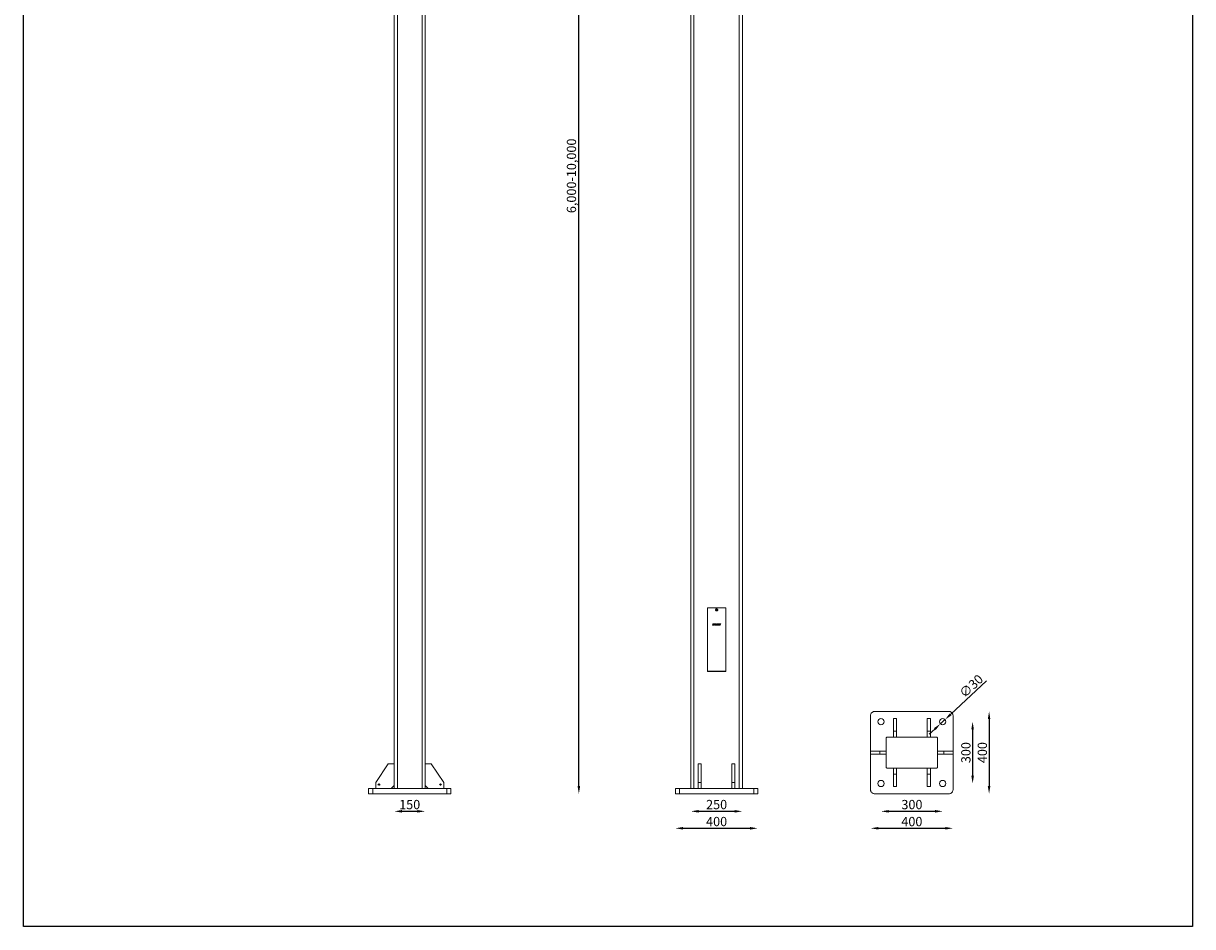
# Model space of a CAD drawing. Extents: x 44 to 24804, y -7431 to 1338.
# Drawn here: x 19125 to 24804, y -7431 to -3047 of the extents above; entities that cross this region are included whole.
import ezdxf

# ---------------------------------------------------------------- set-up
doc = ezdxf.new("R2010")
doc.units = 0
doc.layers.get('0').update_dxf_attribs({"linetype": 'CONTINUOUS'})
doc.layers.get('DEFPOINTS').update_dxf_attribs({"linetype": 'CONTINUOUS'})
doc.layers.add('Layer 1', color=7, linetype='CONTINUOUS')
doc.styles.get("Standard").update_dxf_attribs({"font": 'univer.TTF'})
doc.dimstyles.new('RU 20', dxfattribs={"dimscale": 15, "dimtxt": 3, "dimasz": 2.5, "dimexe": 1.25, "dimexo": 0.625, "dimtad": 1, "dimdec": 0, "dimzin": 0, "dimdsep": 46, "dimlunit": 6, "dimtxsty": 'Standard', "dimcen": 2.5, "dimse1": 1, "dimse2": 1, "dimclrd": 5, "dimclre": 5, "dimclrt": 2, "dimadec": 0, "dimazin": 0, "dimtfac": 1, "dimtdec": 0, "dimtmove": 0, "dimatfit": 3, "dimfxl": 1, "dimtolj": 1, "dimtzin": 0, "dimarcsym": 0})

# ---------------------------------------------------------------- blocks, each defined once
blk = doc.blocks.new('*D33')
at = {"color": 5, "lineweight": -2, "transparency": 16777216}
blk.add_line((20963.7, -6871.6), (21038.9, -6871.6), dxfattribs=at)
at = {"color": 5, "transparency": 16777216}
for points in [[(20963.7, -6865.3), (20963.7, -6877.8), (20926.2, -6871.6)], [(21038.9, -6865.3), (21038.9, -6877.8), (21076.4, -6871.6)]]:
    blk.add_solid(points, dxfattribs=at)
at = {"layer": 'DEFPOINTS', "color": 0, "transparency": 16777216}
for p in [(20926.2, -6760.8), (21076.4, -6760.8), (21076.4, -6871.6)]:
    blk.add_point(p, dxfattribs=at)
at = {"color": 2, "transparency": 16777216, "insert": (21001.3, -6838.8), "char_height": 45, "attachment_point": 5}
blk.add_mtext('\\A1;150', dxfattribs=at)
blk = doc.blocks.new('*D41')
at = {"color": 5, "lineweight": -2, "transparency": 16777216}
blk.add_line((21823, -6749.2), (21823, -824.2), dxfattribs=at)
at = {"color": 5, "transparency": 16777216}
for points in [[(21816.7, -824.2), (21829.2, -824.2), (21823, -786.7)], [(21816.7, -6749.2), (21829.2, -6749.2), (21823, -6786.7)]]:
    blk.add_solid(points, dxfattribs=at)
at = {"layer": 'DEFPOINTS', "color": 0, "transparency": 16777216}
for p in [(21696.2, -786.7), (21823, -786.7), (21200.7, -6786.7)]:
    blk.add_point(p, dxfattribs=at)
at = {"color": 2, "transparency": 16777216, "insert": (21786.9, -3786.7), "char_height": 45, "attachment_point": 5, "rotation": 90}
blk.add_mtext('\\A1;{\\fUnivers|b0|i0|c238|p34;6,000-10},{\\fUnivers|b0|i0|c238|p34;000}', dxfattribs=at)
blk = doc.blocks.new('*D34')
at = {"color": 5, "lineweight": -2, "transparency": 16777216}
blk.add_line((22404.5, -6871.6), (22579.4, -6871.6), dxfattribs=at)
at = {"color": 5, "transparency": 16777216}
for points in [[(22404.5, -6865.3), (22404.5, -6877.8), (22367, -6871.6)], [(22579.4, -6865.3), (22579.4, -6877.8), (22616.9, -6871.6)]]:
    blk.add_solid(points, dxfattribs=at)
at = {"layer": 'DEFPOINTS', "color": 0, "transparency": 16777216}
for p in [(22367, -6760.8), (22616.9, -6761), (22616.9, -6871.6)]:
    blk.add_point(p, dxfattribs=at)
at = {"color": 2, "transparency": 16777216, "insert": (22491.9, -6838.8), "char_height": 45, "attachment_point": 5}
blk.add_mtext('\\A1;250', dxfattribs=at)
blk = doc.blocks.new('*D35')
at = {"color": 5, "lineweight": -2, "transparency": 16777216}
blk.add_line((22329.4, -6953.9), (22654.4, -6953.9), dxfattribs=at)
at = {"color": 5, "transparency": 16777216}
for points in [[(22329.4, -6947.7), (22329.4, -6960.2), (22291.9, -6953.9)], [(22654.4, -6947.7), (22654.4, -6960.2), (22691.9, -6953.9)]]:
    blk.add_solid(points, dxfattribs=at)
at = {"layer": 'DEFPOINTS', "color": 0, "transparency": 16777216}
for p in [(22291.9, -6786.6), (22691.9, -6786.6), (22691.9, -6953.9)]:
    blk.add_point(p, dxfattribs=at)
at = {"color": 2, "transparency": 16777216, "insert": (22491.9, -6921.2), "char_height": 45, "attachment_point": 5}
blk.add_mtext('\\A1;400', dxfattribs=at)
blk = doc.blocks.new('*D36')
at = {"color": 5, "lineweight": -2, "transparency": 16777216}
blk.add_line((23277.6, -6953.9), (23602.8, -6953.9), dxfattribs=at)
at = {"color": 5, "transparency": 16777216}
for points in [[(23277.6, -6947.7), (23277.6, -6960.2), (23240.1, -6953.9)], [(23602.8, -6947.7), (23602.8, -6960.2), (23640.3, -6953.9)]]:
    blk.add_solid(points, dxfattribs=at)
at = {"layer": 'DEFPOINTS', "color": 0, "transparency": 16777216}
for p in [(23240.1, -6662.9), (23640.3, -6662.9), (23640.3, -6953.9)]:
    blk.add_point(p, dxfattribs=at)
at = {"color": 2, "transparency": 16777216, "insert": (23440.2, -6921.2), "char_height": 45, "attachment_point": 5}
blk.add_mtext('\\A1;400', dxfattribs=at)
blk = doc.blocks.new('*D42')
at = {"color": 5, "lineweight": -2, "transparency": 16777216}
blk.add_line((23815.3, -6423.9), (23815.3, -6749.1), dxfattribs=at)
at = {"color": 5, "transparency": 16777216}
for points in [[(23809, -6423.9), (23821.5, -6423.9), (23815.3, -6386.4)], [(23809, -6749.1), (23821.5, -6749.1), (23815.3, -6786.6)]]:
    blk.add_solid(points, dxfattribs=at)
at = {"layer": 'DEFPOINTS', "color": 0, "transparency": 16777216}
for p in [(23563.4, -6386.4), (23563.4, -6786.6), (23815.3, -6786.6)]:
    blk.add_point(p, dxfattribs=at)
at = {"color": 2, "transparency": 16777216, "insert": (23782.5, -6586.5), "char_height": 45, "attachment_point": 5, "rotation": 90}
blk.add_mtext('\\A1;400', dxfattribs=at)
blk = doc.blocks.new('*D43')
at = {"color": 5, "lineweight": -2, "transparency": 16777216}
blk.add_line((23327.9, -6871.6), (23553.1, -6871.6), dxfattribs=at)
at = {"color": 5, "transparency": 16777216}
for points in [[(23327.9, -6865.3), (23327.9, -6877.8), (23290.4, -6871.6)], [(23553.1, -6865.3), (23553.1, -6877.8), (23590.6, -6871.6)]]:
    blk.add_solid(points, dxfattribs=at)
at = {"layer": 'DEFPOINTS', "color": 0, "transparency": 16777216}
for p in [(23290.4, -6751.7), (23590.6, -6751.7), (23590.6, -6871.6)]:
    blk.add_point(p, dxfattribs=at)
at = {"color": 2, "transparency": 16777216, "insert": (23440.5, -6838.8), "char_height": 45, "attachment_point": 5}
blk.add_mtext('\\A1;300', dxfattribs=at)
blk = doc.blocks.new('*D44')
at = {"color": 5, "lineweight": -2, "transparency": 16777216}
blk.add_line((23735.3, -6474.1), (23735.3, -6699.1), dxfattribs=at)
at = {"color": 5, "transparency": 16777216}
for points in [[(23729, -6474.1), (23741.5, -6474.1), (23735.3, -6436.6)], [(23729, -6699.1), (23741.5, -6699.1), (23735.3, -6736.6)]]:
    blk.add_solid(points, dxfattribs=at)
at = {"layer": 'DEFPOINTS', "color": 0, "transparency": 16777216}
for p in [(23590, -6436.6), (23604.9, -6736.6), (23735.3, -6736.6)]:
    blk.add_point(p, dxfattribs=at)
at = {"color": 2, "transparency": 16777216, "insert": (23702.5, -6586.5), "char_height": 45, "attachment_point": 5, "rotation": 90}
blk.add_mtext('\\A1;300', dxfattribs=at)
blk = doc.blocks.new('*D45')
at = {"color": 5, "lineweight": -2, "transparency": 16777216}
for p, q in [((23803.1, -6238.8), (23628.5, -6400.9)), ((23551.6, -6472.3), (23524.1, -6497.8)), ((23579, -6446.8), (23601, -6426.4))]:
    blk.add_line(p, q, dxfattribs=at)
at = {"color": 5, "transparency": 16777216}
for points in [[(23624.2, -6396.3), (23632.8, -6405.4), (23601, -6426.4)], [(23547.3, -6467.7), (23555.8, -6476.9), (23579, -6446.8)]]:
    blk.add_solid(points, dxfattribs=at)
at = {"layer": 'DEFPOINTS', "color": 0, "transparency": 16777216}
for p in [(23579, -6446.8), (23601, -6426.4)]:
    blk.add_point(p, dxfattribs=at)
at = {"color": 2, "transparency": 16777216, "insert": (23728.3, -6263.4), "char_height": 45, "attachment_point": 5, "rotation": 42.8745}
blk.add_mtext('\\A1;∅30', dxfattribs=at)

msp = doc.modelspace()

# ---------------------------------------------------------------- linework, layer by layer
at = {"color": 1}
msp.add_lwpolyline([(19125, 1337.9), (24803.7, 1337.9), (24803.7, -7431.2), (19125, -7431.2)], close=True, dxfattribs=at)
at = {"color": 7}
for centre in [(20851.7, -6741.7), (21150.9, -6741.7)]:
    msp.add_circle(centre, 3.21, dxfattribs=at)
at = {"layer": 'Layer 1', "color": 7, "lineweight": 18}
for p, q in [((20942.2, -786.7), (20942.2, -6760.8)), ((21061.6, -786.7), (21061.6, -6760.8)), ((21076.4, -786.7), (21076.4, -6760.8)), ((20926.2, -866.7), (20926.2, -6760.8)), ((22367, -866.7), (22367, -6760.8)), ((22381.7, -866.7), (22381.7, -6760.8)), ((22602.2, -866.7), (22602.2, -6761)), ((22616.9, -866.7), (22616.9, -6761)), ((22536.9, -5884.1), (22447, -5884.1)), ((22447, -5884.1), (22447, -6193.2)), ((22447, -6191.9), (22447, -5884.1)), ((22447, -5884.1), (22536.9, -5884.1)), ((22487.6, -5891.5), (22486.4, -5892.8)), ((22486.4, -5892.8), (22486.4, -5894)), ((22486.4, -5894), (22486.4, -5895.2)), ((22486.4, -5895.2), (22487.6, -5896.4)), ((22488.9, -5890.3), (22487.6, -5891.5)), ((22488.9, -5891.5), (22487.6, -5891.5)), ((22487.6, -5891.5), (22487.6, -5892.8)), ((22487.6, -5892.8), (22487.6, -5895.2)), ((22487.6, -5895.2), (22487.6, -5896.4)), ((22487.6, -5896.4), (22488.9, -5897.6)), ((22487.6, -5896.4), (22488.9, -5896.4)), ((22490.1, -5889), (22488.9, -5889)), ((22488.9, -5889), (22488.9, -5890.3)), ((22490.1, -5890.3), (22488.9, -5891.5)), ((22488.9, -5894), (22490.1, -5892.8)), ((22491.3, -5894), (22488.9, -5894)), ((22488.9, -5896.4), (22488.9, -5897.6)), ((22488.9, -5897.6), (22488.9, -5898.9)), ((22488.9, -5897.6), (22490.1, -5898.9)), ((22488.9, -5898.9), (22490.1, -5898.9)), ((22492.5, -5889), (22490.1, -5889)), ((22491.3, -5889), (22490.1, -5890.3)), ((22491.3, -5894), (22490.1, -5891.5)), ((22490.1, -5891.5), (22491.3, -5891.5)), ((22490.1, -5892.8), (22491.3, -5894)), ((22490.1, -5895.2), (22491.3, -5894)), ((22491.3, -5896.4), (22490.1, -5895.2)), ((22490.1, -5898.9), (22492.5, -5898.9)), ((22490.1, -5898.9), (22491.3, -5898.9)), ((22492.5, -5889), (22491.3, -5889)), ((22491.3, -5891.5), (22492.5, -5892.8)), ((22492.5, -5892.8), (22491.3, -5892.8)), ((22491.3, -5892.8), (22491.3, -5894)), ((22491.3, -5894), (22492.5, -5892.8)), ((22491.3, -5894), (22491.3, -5895.2)), ((22491.3, -5894), (22491.3, -5894)), ((22491.3, -5895.2), (22491.3, -5894)), ((22491.3, -5894), (22491.3, -5894)), ((22491.3, -5894), (22491.3, -5894)), ((22491.3, -5894), (22491.3, -5894)), ((22491.3, -5894), (22491.3, -5894)), ((22491.3, -5894), (22491.3, -5894)), ((22491.3, -5894), (22491.3, -5894)), ((22491.3, -5895.2), (22492.5, -5895.2)), ((22492.5, -5896.4), (22491.3, -5895.2)), ((22491.3, -5895.2), (22491.3, -5896.4)), ((22492.5, -5895.2), (22491.3, -5895.2)), ((22491.3, -5895.2), (22491.3, -5895.2)), ((22491.3, -5895.2), (22491.3, -5895.2)), ((22491.3, -5895.2), (22491.3, -5895.2)), ((22491.3, -5898.9), (22492.5, -5898.9)), ((22493.8, -5889), (22492.5, -5889)), ((22493.8, -5890.3), (22492.5, -5889)), ((22492.5, -5892.8), (22492.5, -5891.5)), ((22492.5, -5891.5), (22493.8, -5892.8)), ((22492.5, -5894), (22492.5, -5892.8)), ((22493.8, -5892.8), (22492.5, -5894)), ((22492.5, -5892.8), (22492.5, -5894)), ((22492.5, -5892.8), (22492.5, -5892.8)), ((22492.5, -5892.8), (22492.5, -5892.8)), ((22492.5, -5892.8), (22492.5, -5892.8)), ((22492.5, -5895.2), (22492.5, -5894)), ((22492.5, -5894), (22495, -5894)), ((22492.5, -5894), (22492.5, -5895.2)), ((22492.5, -5894), (22492.5, -5894)), ((22492.5, -5894), (22492.5, -5894)), ((22492.5, -5894), (22492.5, -5894)), ((22493.8, -5895.2), (22492.5, -5895.2)), ((22492.5, -5895.2), (22493.8, -5896.4)), ((22492.5, -5895.2), (22492.5, -5895.2)), ((22492.5, -5895.2), (22492.5, -5895.2)), ((22492.5, -5895.2), (22492.5, -5895.2)), ((22493.8, -5896.4), (22492.5, -5896.4)), ((22492.5, -5898.9), (22493.8, -5897.6)), ((22492.5, -5898.9), (22493.8, -5898.9)), ((22495, -5889), (22493.8, -5889)), ((22495, -5890.3), (22493.8, -5890.3)), ((22495, -5894), (22493.8, -5895.2)), ((22493.8, -5897.6), (22495, -5897.6)), ((22493.8, -5898.9), (22495, -5898.9)), ((22495, -5890.3), (22495, -5889)), ((22496.3, -5891.5), (22495, -5890.3)), ((22495, -5891.5), (22495, -5890.3)), ((22496.3, -5892.8), (22495, -5891.5)), ((22495, -5897.6), (22496.3, -5896.4)), ((22495, -5897.6), (22496.3, -5896.4)), ((22495, -5898.9), (22495, -5897.6)), ((22497.5, -5892.8), (22496.3, -5891.5)), ((22496.3, -5894), (22496.3, -5892.8)), ((22496.3, -5895.2), (22496.3, -5894)), ((22496.3, -5896.4), (22497.5, -5895.2)), ((22496.3, -5896.4), (22496.3, -5895.2)), ((22497.5, -5894), (22497.5, -5892.8)), ((22497.5, -5895.2), (22497.5, -5894)), ((22536.9, -6193.2), (22536.9, -5884.1)), ((22536.9, -5884.1), (22536.9, -6191.9)), ((22474.1, -5961.7), (22471.6, -5967.9)), ((22476.6, -5961.7), (22474.1, -5961.7)), ((22475.3, -5965.4), (22476.6, -5961.7)), ((22482.7, -5961.7), (22479, -5961.7)), ((22479, -5964.2), (22482.7, -5961.7)), ((22479, -5961.7), (22479, -5964.2)), ((22484, -5961.7), (22484, -5962.9)), ((22484, -5961.7), (22484, -5961.7)), ((22484, -5961.7), (22484, -5961.7)), ((22485.2, -5961.7), (22484, -5961.7)), ((22485.2, -5961.7), (22485.2, -5961.7)), ((22485.2, -5961.7), (22485.2, -5961.7)), ((22486.4, -5961.7), (22485.2, -5961.7)), ((22486.4, -5961.7), (22486.4, -5961.7)), ((22486.4, -5961.7), (22486.4, -5961.7)), ((22487.6, -5961.7), (22486.4, -5961.7)), ((22487.6, -5961.7), (22487.6, -5961.7)), ((22487.6, -5961.7), (22487.6, -5961.7)), ((22488.9, -5962.9), (22487.6, -5961.7)), ((22491.3, -5961.7), (22488.9, -5967.9)), ((22493.8, -5961.7), (22491.3, -5961.7)), ((22493.8, -5964.2), (22493.8, -5961.7)), ((22495, -5961.7), (22493.8, -5964.2)), ((22498.7, -5961.7), (22495, -5961.7)), ((22496.3, -5967.9), (22498.7, -5961.7)), ((22501.2, -5961.7), (22497.5, -5967.9)), ((22503.6, -5961.7), (22501.2, -5961.7)), ((22506.1, -5961.7), (22503.6, -5967.9)), ((22503.6, -5967.9), (22503.6, -5961.7)), ((22508.6, -5961.7), (22506.1, -5961.7)), ((22508.6, -5964.2), (22508.6, -5961.7)), ((22509.8, -5961.7), (22508.6, -5964.2)), ((22512.3, -5961.7), (22509.8, -5961.7)), ((22509.8, -5967.9), (22512.3, -5961.7)), ((22471.6, -5967.9), (22476.6, -5967.9)), ((22476.6, -5965.4), (22475.3, -5965.4)), ((22479, -5964.2), (22476.6, -5967.9)), ((22476.6, -5967.9), (22476.6, -5965.4)), ((22476.6, -5967.9), (22480.3, -5967.9)), ((22481.5, -5964.2), (22479, -5964.2)), ((22480.3, -5967.9), (22481.5, -5964.2)), ((22481.5, -5964.2), (22481.5, -5965.4)), ((22481.5, -5964.2), (22481.5, -5964.2)), ((22481.5, -5964.2), (22481.5, -5964.2)), ((22481.5, -5964.2), (22481.5, -5964.2)), ((22481.5, -5964.2), (22481.5, -5964.2)), ((22482.7, -5964.2), (22481.5, -5964.2)), ((22481.5, -5965.4), (22481.5, -5966.6)), ((22481.5, -5965.4), (22481.5, -5965.4)), ((22481.5, -5965.4), (22481.5, -5965.4)), ((22481.5, -5965.4), (22481.5, -5965.4)), ((22481.5, -5965.4), (22481.5, -5965.4)), ((22481.5, -5966.6), (22482.7, -5966.6)), ((22481.5, -5966.6), (22481.5, -5966.6)), ((22481.5, -5966.6), (22481.5, -5966.6)), ((22482.7, -5962.9), (22482.7, -5964.2)), ((22482.7, -5962.9), (22482.7, -5962.9)), ((22482.7, -5962.9), (22482.7, -5962.9)), ((22482.7, -5962.9), (22482.7, -5962.9)), ((22482.7, -5962.9), (22482.7, -5962.9)), ((22484, -5962.9), (22482.7, -5962.9)), ((22482.7, -5966.6), (22482.7, -5967.9)), ((22482.7, -5966.6), (22482.7, -5966.6)), ((22482.7, -5966.6), (22482.7, -5966.6)), ((22482.7, -5966.6), (22482.7, -5966.6)), ((22482.7, -5967.9), (22484, -5967.9)), ((22482.7, -5967.9), (22482.7, -5967.9)), ((22482.7, -5967.9), (22482.7, -5967.9)), ((22484, -5962.9), (22484, -5962.9)), ((22484, -5964.2), (22485.2, -5964.2)), ((22484, -5964.2), (22484, -5964.2)), ((22484, -5964.2), (22484, -5964.2)), ((22484, -5964.2), (22484, -5964.2)), ((22484, -5964.2), (22484, -5964.2)), ((22484, -5964.2), (22484, -5964.2)), ((22484, -5964.2), (22484, -5964.2)), ((22484, -5964.2), (22484, -5964.2)), ((22484, -5965.4), (22484, -5964.2)), ((22484, -5965.4), (22484, -5965.4)), ((22484, -5965.4), (22484, -5965.4)), ((22484, -5965.4), (22484, -5965.4)), ((22484, -5965.4), (22484, -5965.4)), ((22484, -5965.4), (22484, -5965.4)), ((22484, -5965.4), (22484, -5965.4)), ((22484, -5965.4), (22484, -5965.4)), ((22484, -5965.4), (22484, -5965.4)), ((22484, -5965.4), (22484, -5965.4)), ((22484, -5965.4), (22484, -5965.4)), ((22484, -5965.4), (22484, -5965.4)), ((22484, -5965.4), (22484, -5965.4)), ((22485.2, -5965.4), (22484, -5965.4)), ((22484, -5967.9), (22485.2, -5967.9)), ((22484, -5967.9), (22484, -5967.9)), ((22484, -5967.9), (22484, -5967.9)), ((22484, -5967.9), (22484, -5967.9)), ((22484, -5967.9), (22484, -5967.9)), ((22485.2, -5964.2), (22486.4, -5962.9)), ((22485.2, -5964.2), (22485.2, -5964.2)), ((22485.2, -5964.2), (22485.2, -5964.2)), ((22485.2, -5964.2), (22485.2, -5964.2)), ((22485.2, -5964.2), (22485.2, -5964.2)), ((22485.2, -5964.2), (22485.2, -5964.2)), ((22485.2, -5964.2), (22485.2, -5964.2)), ((22485.2, -5964.2), (22485.2, -5964.2)), ((22485.2, -5964.2), (22485.2, -5964.2)), ((22485.2, -5964.2), (22485.2, -5964.2)), ((22485.2, -5964.2), (22485.2, -5964.2)), ((22485.2, -5964.2), (22485.2, -5964.2)), ((22485.2, -5964.2), (22485.2, -5964.2)), ((22485.2, -5964.2), (22485.2, -5965.4)), ((22488.9, -5964.2), (22485.2, -5964.2)), ((22485.2, -5965.4), (22485.2, -5965.4)), ((22485.2, -5965.4), (22485.2, -5965.4)), ((22485.2, -5965.4), (22485.2, -5965.4)), ((22485.2, -5965.4), (22485.2, -5965.4)), ((22485.2, -5965.4), (22485.2, -5965.4)), ((22485.2, -5965.4), (22485.2, -5965.4)), ((22485.2, -5966.6), (22485.2, -5965.4)), ((22485.2, -5965.4), (22486.4, -5965.4)), ((22485.2, -5966.6), (22485.2, -5966.6)), ((22485.2, -5966.6), (22485.2, -5966.6)), ((22485.2, -5966.6), (22485.2, -5966.6)), ((22485.2, -5966.6), (22485.2, -5966.6)), ((22485.2, -5966.6), (22485.2, -5966.6)), ((22486.4, -5966.6), (22485.2, -5966.6)), ((22485.2, -5967.9), (22486.4, -5967.9)), ((22485.2, -5967.9), (22485.2, -5967.9)), ((22485.2, -5967.9), (22485.2, -5967.9)), ((22485.2, -5967.9), (22485.2, -5967.9)), ((22485.2, -5967.9), (22485.2, -5967.9)), ((22486.4, -5962.9), (22486.4, -5964.2)), ((22486.4, -5962.9), (22486.4, -5962.9)), ((22486.4, -5962.9), (22486.4, -5962.9)), ((22486.4, -5962.9), (22486.4, -5962.9)), ((22486.4, -5964.2), (22487.6, -5964.2)), ((22486.4, -5964.2), (22486.4, -5964.2)), ((22486.4, -5964.2), (22486.4, -5964.2)), ((22486.4, -5964.2), (22486.4, -5964.2)), ((22486.4, -5964.2), (22486.4, -5964.2)), ((22486.4, -5964.2), (22486.4, -5964.2)), ((22486.4, -5964.2), (22486.4, -5964.2)), ((22486.4, -5964.2), (22486.4, -5964.2)), ((22486.4, -5964.2), (22486.4, -5964.2)), ((22486.4, -5965.4), (22486.4, -5966.6)), ((22486.4, -5967.9), (22487.6, -5967.9)), ((22486.4, -5967.9), (22486.4, -5967.9)), ((22486.4, -5967.9), (22486.4, -5967.9)), ((22486.4, -5967.9), (22486.4, -5967.9)), ((22486.4, -5967.9), (22486.4, -5967.9)), ((22487.6, -5964.2), (22488.9, -5962.9)), ((22487.6, -5964.2), (22487.6, -5964.2)), ((22487.6, -5966.6), (22488.9, -5964.2)), ((22487.6, -5964.2), (22487.6, -5964.2)), ((22487.6, -5966.6), (22487.6, -5966.6)), ((22487.6, -5966.6), (22487.6, -5966.6)), ((22487.6, -5966.6), (22487.6, -5966.6)), ((22487.6, -5967.9), (22487.6, -5966.6)), ((22488.9, -5962.9), (22488.9, -5962.9)), ((22488.9, -5962.9), (22488.9, -5962.9)), ((22488.9, -5962.9), (22488.9, -5962.9)), ((22488.9, -5967.9), (22491.3, -5967.9)), ((22492.5, -5965.4), (22491.3, -5967.9)), ((22491.3, -5967.9), (22492.5, -5965.4)), ((22491.3, -5967.9), (22493.8, -5967.9)), ((22495, -5965.4), (22493.8, -5967.9)), ((22493.8, -5967.9), (22495, -5965.4)), ((22493.8, -5967.9), (22496.3, -5967.9)), ((22497.5, -5967.9), (22500, -5967.9)), ((22500, -5966.6), (22501.2, -5966.6)), ((22500, -5967.9), (22500, -5966.6)), ((22501.2, -5964.2), (22501.2, -5965.4)), ((22501.2, -5965.4), (22501.2, -5964.2)), ((22501.2, -5965.4), (22501.2, -5965.4)), ((22501.2, -5966.6), (22501.2, -5967.9)), ((22501.2, -5967.9), (22503.6, -5967.9)), ((22503.6, -5967.9), (22506.1, -5967.9)), ((22506.1, -5967.9), (22507.4, -5965.4)), ((22507.4, -5965.4), (22507.4, -5967.9)), ((22507.4, -5967.9), (22509.8, -5967.9)), ((22536.9, -6191.9), (22447, -6191.9)), ((22447, -6193.2), (22536.9, -6193.2)), ((23240.7, -6400.7), (23240.1, -6403.9)), ((23240.1, -6403.9), (23240.1, -6406.6)), ((23240.1, -6406.6), (23240.1, -6579.1)), ((23241.7, -6398.1), (23240.7, -6400.7)), ((23243.3, -6395.4), (23241.7, -6398.1)), ((23244.9, -6393.3), (23243.3, -6395.4)), ((23247, -6391.2), (23244.9, -6393.3)), ((23249.1, -6389.6), (23247, -6391.2)), ((23251.8, -6388.5), (23249.1, -6389.6)), ((23254.4, -6387.5), (23251.8, -6388.5)), ((23257.1, -6387), (23254.4, -6387.5)), ((23259.7, -6386.4), (23257.1, -6387)), ((23620.2, -6386.4), (23259.7, -6386.4)), ((23622.9, -6387), (23620.2, -6386.4)), ((23625.5, -6387.5), (23622.9, -6387)), ((23628.2, -6388.5), (23625.5, -6387.5)), ((23630.8, -6389.6), (23628.2, -6388.5)), ((23633.5, -6391.2), (23630.8, -6389.6)), ((23635, -6393.3), (23633.5, -6391.2)), ((23637.1, -6395.4), (23635, -6393.3)), ((23638.2, -6398.1), (23637.1, -6395.4)), ((23639.3, -6400.7), (23638.2, -6398.1)), ((23639.8, -6403.9), (23639.3, -6400.7)), ((23640.3, -6406.6), (23639.8, -6403.9)), ((23640.3, -6579.1), (23640.3, -6406.6)), ((23350.2, -6421.4), (23365.1, -6421.4)), ((23350.2, -6421.4), (23350.2, -6481.7)), ((23365.1, -6421.4), (23365.1, -6481.7)), ((23514.9, -6421.4), (23514.9, -6481.7)), ((23514.9, -6421.4), (23530.2, -6421.4)), ((23530.2, -6421.4), (23530.2, -6481.7)), ((23315.3, -6515.6), (23314.8, -6516.7)), ((23314.8, -6516.7), (23314.8, -6579.1)), ((23315.8, -6514), (23315.3, -6514.6)), ((23315.3, -6514.6), (23315.3, -6515.6)), ((23316.4, -6513), (23315.8, -6514)), ((23317.4, -6512.5), (23316.4, -6513)), ((23317.9, -6511.9), (23317.4, -6512.5)), ((23319, -6511.9), (23317.9, -6511.9)), ((23320.1, -6511.4), (23319, -6511.9)), ((23350.2, -6511.4), (23320.1, -6511.4)), ((23350.2, -6481.7), (23350.2, -6511.4)), ((23350.2, -6481.7), (23365.1, -6481.7)), ((23350.2, -6511.4), (23365.1, -6511.4)), ((23365.1, -6481.7), (23365.1, -6511.4)), ((23514.9, -6511.4), (23365.1, -6511.4)), ((23514.9, -6481.7), (23514.9, -6511.4)), ((23514.9, -6481.7), (23530.2, -6481.7)), ((23514.9, -6511.4), (23530.2, -6511.4)), ((23530.2, -6481.7), (23530.2, -6511.4)), ((23559.9, -6511.4), (23530.2, -6511.4)), ((23560.9, -6511.9), (23559.9, -6511.4)), ((23562, -6511.9), (23560.9, -6511.9)), ((23563, -6512.5), (23562, -6511.9)), ((23563.6, -6513), (23563, -6512.5)), ((23564.1, -6514), (23563.6, -6513)), ((23564.6, -6514.6), (23564.1, -6514)), ((23565.2, -6515.6), (23564.6, -6514.6)), ((23565.2, -6516.7), (23565.2, -6515.6)), ((23565.2, -6579.1), (23565.2, -6516.7)), ((23240.1, -6579.1), (23285.1, -6579.1)), ((23240.1, -6594), (23240.1, -6579.1)), ((23285.1, -6579.1), (23314.8, -6579.1)), ((23285.1, -6594), (23285.1, -6579.1)), ((23314.8, -6594), (23314.8, -6579.1)), ((23595.3, -6579.1), (23565.2, -6579.1)), ((23565.2, -6579.1), (23565.2, -6594)), ((23640.3, -6579.1), (23595.3, -6579.1)), ((23595.3, -6579.1), (23595.3, -6594)), ((23640.3, -6579.1), (23640.3, -6594)), ((20836.3, -6731.3), (20896.6, -6641.4)), ((20896.6, -6641.4), (20926.2, -6641.4)), ((21105.9, -6641.4), (21076.4, -6641.4)), ((21166.3, -6731.3), (21105.9, -6641.4)), ((22402.7, -6731.3), (22402.7, -6641.4)), ((22417.4, -6641.4), (22402.7, -6641.4)), ((22417.4, -6731.3), (22417.4, -6641.4)), ((22566.4, -6731.3), (22566.4, -6641.4)), ((22581.2, -6641.4), (22566.4, -6641.4)), ((22581.2, -6731.3), (22581.2, -6641.4)), ((23240.1, -6594), (23240.1, -6766.5)), ((23240.1, -6594), (23285.1, -6594)), ((23285.1, -6594), (23314.8, -6594)), ((23314.8, -6594), (23314.8, -6656.4)), ((23565.2, -6656.4), (23565.2, -6594)), ((23595.3, -6594), (23565.2, -6594)), ((23640.3, -6594), (23595.3, -6594)), ((23640.3, -6766.5), (23640.3, -6594)), ((23314.8, -6656.4), (23315.3, -6657.4)), ((23315.3, -6657.4), (23315.3, -6658.5)), ((23315.3, -6658.5), (23315.8, -6659.6)), ((23315.8, -6659.6), (23316.4, -6660.1)), ((23316.4, -6660.1), (23317.4, -6660.7)), ((23317.4, -6660.7), (23317.9, -6661.2)), ((23317.9, -6661.2), (23319, -6661.7)), ((23319, -6661.7), (23320.1, -6661.7)), ((23320.1, -6661.7), (23350.2, -6661.7)), ((23350.2, -6691.3), (23350.2, -6661.7)), ((23365.1, -6661.7), (23350.2, -6661.7)), ((23350.2, -6751.7), (23350.2, -6691.3)), ((23365.1, -6691.3), (23350.2, -6691.3)), ((23365.1, -6661.7), (23514.9, -6661.7)), ((23365.1, -6691.3), (23365.1, -6661.7)), ((23365.1, -6751.7), (23365.1, -6691.3)), ((23514.9, -6691.3), (23514.9, -6661.7)), ((23530.2, -6661.7), (23514.9, -6661.7)), ((23514.9, -6751.7), (23514.9, -6691.3)), ((23530.2, -6691.3), (23514.9, -6691.3)), ((23530.2, -6661.7), (23559.9, -6661.7)), ((23530.2, -6691.3), (23530.2, -6661.7)), ((23530.2, -6751.7), (23530.2, -6691.3)), ((23559.9, -6661.7), (23560.9, -6661.7)), ((23560.9, -6661.7), (23562, -6661.2)), ((23562, -6661.2), (23563, -6660.7)), ((23563, -6660.7), (23563.6, -6660.1)), ((23563.6, -6660.1), (23564.1, -6659.6)), ((23564.1, -6659.6), (23564.6, -6658.5)), ((23564.6, -6658.5), (23565.2, -6657.4)), ((23565.2, -6657.4), (23565.2, -6656.4)), ((20836.3, -6760.8), (20836.3, -6731.3)), ((20926.2, -6746), (20911.4, -6760.8)), ((21076.4, -6746), (21091.2, -6760.8)), ((21166.3, -6760.8), (21166.3, -6731.3)), ((22402.7, -6760.8), (22402.7, -6731.3)), ((22417.4, -6731.3), (22402.7, -6731.3)), ((22417.4, -6760.8), (22417.4, -6731.3)), ((22566.4, -6760.8), (22566.4, -6731.3)), ((22581.2, -6731.3), (22566.4, -6731.3)), ((22581.2, -6760.8), (22581.2, -6731.3)), ((23365.1, -6751.7), (23350.2, -6751.7)), ((23530.2, -6751.7), (23514.9, -6751.7)), ((20801.8, -6760.8), (20801.8, -6760.8)), ((20801.8, -6760.8), (20803, -6760.8)), ((20801.8, -6786.7), (20801.8, -6760.8)), ((20803, -6786.7), (20801.8, -6786.7)), ((20803, -6760.8), (20804.3, -6760.8)), ((20804.3, -6786.7), (20803, -6786.7)), ((20804.3, -6760.8), (20805.5, -6760.8)), ((20805.5, -6786.7), (20804.3, -6786.7)), ((20805.5, -6760.8), (20806.7, -6760.8)), ((20806.7, -6786.7), (20805.5, -6786.7)), ((20806.7, -6760.8), (20809.2, -6760.8)), ((20809.2, -6786.7), (20806.7, -6786.7)), ((20809.2, -6760.8), (20811.7, -6760.8)), ((20811.7, -6786.7), (20809.2, -6786.7)), ((20811.7, -6760.8), (20814.1, -6760.8)), ((20814.1, -6786.7), (20811.7, -6786.7)), ((20814.1, -6760.8), (20816.6, -6760.8)), ((20816.6, -6786.7), (20814.1, -6786.7)), ((20816.6, -6760.8), (20819, -6760.8)), ((20819, -6786.7), (20816.6, -6786.7)), ((20819, -6760.8), (20821.5, -6760.8)), ((20821.5, -6786.7), (20819, -6786.7)), ((20821.5, -6760.8), (21181.1, -6760.8)), ((20821.5, -6760.8), (20821.5, -6786.7)), ((20821.5, -6786.7), (21181.1, -6786.7)), ((21181.1, -6760.8), (21183.5, -6760.8)), ((21181.1, -6786.7), (21181.1, -6760.8)), ((21183.5, -6786.7), (21181.1, -6786.7)), ((21183.5, -6760.8), (21186, -6760.8)), ((21186, -6786.7), (21183.5, -6786.7)), ((21186, -6760.8), (21189.7, -6760.8)), ((21189.7, -6786.7), (21186, -6786.7)), ((21189.7, -6760.8), (21192.1, -6760.8)), ((21192.1, -6786.7), (21189.7, -6786.7)), ((21192.1, -6760.8), (21193.4, -6760.8)), ((21193.4, -6786.7), (21192.1, -6786.7)), ((21193.4, -6760.8), (21195.8, -6760.8)), ((21195.8, -6786.7), (21193.4, -6786.7)), ((21195.8, -6760.8), (21198.3, -6760.8)), ((21198.3, -6786.7), (21195.8, -6786.7)), ((21198.3, -6760.8), (21199.5, -6760.8)), ((21199.5, -6786.7), (21198.3, -6786.7)), ((21199.5, -6760.8), (21200.7, -6760.8)), ((21200.7, -6786.7), (21199.5, -6786.7)), ((21200.7, -6760.8), (21200.7, -6786.7)), ((21200.7, -6786.7), (21200.7, -6786.7)), ((22291.9, -6760.8), (22291.9, -6760.8)), ((22291.9, -6760.8), (22293.1, -6760.8)), ((22291.9, -6786.6), (22291.9, -6760.8)), ((22293.1, -6786.6), (22291.9, -6786.6)), ((22293.1, -6760.8), (22294.4, -6760.8)), ((22294.4, -6786.6), (22293.1, -6786.6)), ((22294.4, -6760.8), (22295.6, -6760.8)), ((22295.6, -6786.6), (22294.4, -6786.6)), ((22295.6, -6760.8), (22298.1, -6760.8)), ((22298.1, -6786.6), (22295.6, -6786.6)), ((22298.1, -6760.8), (22300.5, -6760.8)), ((22300.5, -6786.6), (22298.1, -6786.6)), ((22300.5, -6760.8), (22303, -6760.8)), ((22303, -6786.6), (22300.5, -6786.6)), ((22303, -6760.8), (22305.4, -6760.8)), ((22305.4, -6786.6), (22303, -6786.6)), ((22305.4, -6760.8), (22307.9, -6760.8)), ((22307.9, -6786.6), (22305.4, -6786.6)), ((22307.9, -6760.8), (22311.6, -6760.8)), ((22311.6, -6786.6), (22307.9, -6786.6)), ((22311.6, -6760.8), (22672.2, -6760.8)), ((22311.6, -6760.8), (22311.6, -6786.6)), ((22311.6, -6786.6), (22672.2, -6786.6)), ((22672.2, -6760.8), (22675.9, -6760.8)), ((22672.2, -6786.6), (22672.2, -6760.8)), ((22675.9, -6786.6), (22672.2, -6786.6)), ((22675.9, -6760.8), (22678.4, -6760.8)), ((22678.4, -6786.6), (22675.9, -6786.6)), ((22678.4, -6760.8), (22680.8, -6760.8)), ((22680.8, -6786.6), (22678.4, -6786.6)), ((22680.8, -6760.8), (22683.3, -6760.8)), ((22683.3, -6786.6), (22680.8, -6786.6)), ((22683.3, -6760.8), (22685.8, -6760.8)), ((22685.8, -6786.6), (22683.3, -6786.6)), ((22685.8, -6760.8), (22688.2, -6760.8)), ((22688.2, -6786.6), (22685.8, -6786.6)), ((22688.2, -6760.8), (22689.4, -6760.8)), ((22689.4, -6786.6), (22688.2, -6786.6)), ((22689.4, -6760.8), (22690.7, -6760.8)), ((22690.7, -6786.6), (22689.4, -6786.6)), ((22690.7, -6760.8), (22691.9, -6760.8)), ((22691.9, -6786.6), (22690.7, -6786.6)), ((22691.9, -6760.8), (22691.9, -6786.6)), ((22691.9, -6786.6), (22691.9, -6786.6)), ((23240.1, -6766.5), (23240.1, -6769.7)), ((23240.1, -6769.7), (23240.7, -6772.3)), ((23240.7, -6772.3), (23241.7, -6775)), ((23241.7, -6775), (23243.3, -6777.7)), ((23243.3, -6777.7), (23244.9, -6779.8)), ((23244.9, -6779.8), (23247, -6781.9)), ((23247, -6781.9), (23249.1, -6783.4)), ((23249.1, -6783.4), (23251.8, -6785.1)), ((23251.8, -6785.1), (23254.4, -6785.6)), ((23254.4, -6785.6), (23257.1, -6786.6)), ((23257.1, -6786.6), (23259.7, -6786.6)), ((23259.7, -6786.6), (23620.2, -6786.6)), ((23620.2, -6786.6), (23622.9, -6786.6)), ((23622.9, -6786.6), (23625.5, -6785.6)), ((23625.5, -6785.6), (23628.2, -6785.1)), ((23628.2, -6785.1), (23630.8, -6783.4)), ((23630.8, -6783.4), (23633.5, -6781.9)), ((23633.5, -6781.9), (23635, -6779.8)), ((23635, -6779.8), (23637.1, -6777.7)), ((23637.1, -6777.7), (23638.2, -6775)), ((23638.2, -6775), (23639.3, -6772.3)), ((23639.3, -6772.3), (23639.8, -6769.7)), ((23639.8, -6769.7), (23640.3, -6766.5))]:
    msp.add_line(p, q, dxfattribs=at)
for centre in [(23289.9, -6436.6), (23590, -6436.6), (23289.9, -6736.5), (23590, -6736.5)]:
    msp.add_circle(centre, 15, dxfattribs=at)

# ---------------------------------------------------------------- dimensions: what is measured, and where the dimension line sits
dim = msp.add_linear_dim(base=(21823, -786.7), p1=(21200.7, -6786.7), p2=(21696.2, -786.7), angle=90, text='{\\fUnivers|b0|i0|c238|p34;6,000-10},{\\fUnivers|b0|i0|c238|p34;000}', dimstyle='RU 20')
dim.commit()
dim.dimension.update_dxf_attribs({"geometry": '*D41', "text_midpoint": (21823, -3786.7), "dimtype": 160})
dim = msp.add_diameter_dim_2p(p1=(23579, -6446.8), p2=(23601, -6426.4), dimstyle='RU 20')
dim.commit()
dim.dimension.update_dxf_attribs({"geometry": '*D45', "text_midpoint": (23750.6, -6287.5), "dimtype": 163})
for base, p1, p2, picture, middle in [((23815.3, -6786.6), (23563.4, -6386.4), (23563.4, -6786.6), '*D42', (23815.3, -6586.5)), ((23735.3, -6736.6), (23590, -6436.6), (23604.9, -6736.6), '*D44', (23735.3, -6586.5))]:
    dim = msp.add_linear_dim(base=base, p1=p1, p2=p2, angle=90, dimstyle='RU 20')
    dim.commit()
    dim.dimension.update_dxf_attribs({"geometry": picture, "text_midpoint": middle, "dimtype": 160})
for base, p1, p2, picture, middle in [((23640.3, -6953.9), (23240.1, -6662.9), (23640.3, -6662.9), '*D36', (23440.2, -6953.9)), ((23590.6, -6871.6), (23290.4, -6751.7), (23590.6, -6751.7), '*D43', (23440.5, -6871.6)), ((21076.4, -6871.6), (20926.2, -6760.8), (21076.4, -6760.8), '*D33', (21001.3, -6871.6)), ((22691.9, -6953.9), (22291.9, -6786.6), (22691.9, -6786.6), '*D35', (22491.9, -6953.9))]:
    dim = msp.add_linear_dim(base=base, p1=p1, p2=p2, dimstyle='RU 20')
    dim.commit()
    dim.dimension.update_dxf_attribs({"geometry": picture, "text_midpoint": middle, "dimtype": 160})
dim = msp.add_linear_dim(base=(22616.9, -6871.6), p1=(22367, -6760.8), p2=(22616.9, -6761), dimstyle='RU 20')
dim.commit()
dim.dimension.update_dxf_attribs({"geometry": '*D34', "text_midpoint": (22491.9, -6838.8)})

doc.saveas('drawing.dxf')
